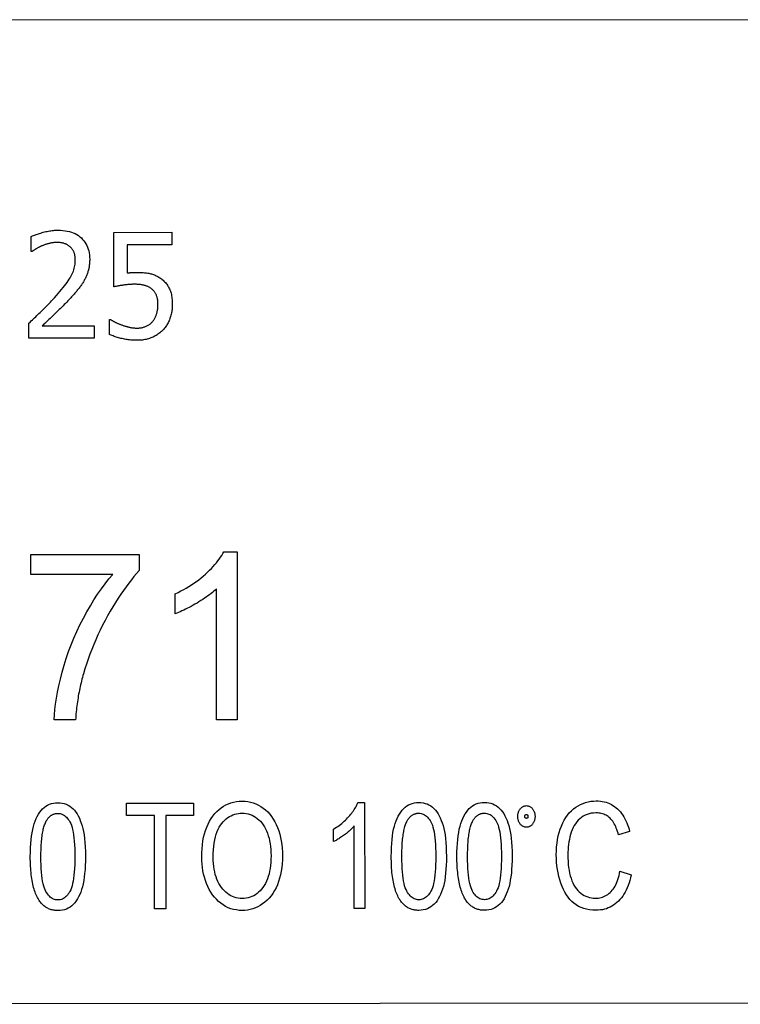
# Model space of a CAD drawing. Units: inches. Extents: x 5168 to 13515, y 3574 to 7469.
# Drawn here: x 10870 to 10884, y 4975 to 4994 of the extents above; entities that cross this region are included whole.
import ezdxf

# ---------------------------------------------------------------- set-up
doc = ezdxf.new("R2010")
doc.units = ezdxf.units.IN
doc.header["$MEASUREMENT"] = 0
doc.layers.add('DETAIL', color=2, linetype='Continuous')

msp = doc.modelspace()

# ---------------------------------------------------------------- linework, layer by layer
at = {"layer": 'DETAIL'}
for p, q in [((10888.263, 4993.983), (10841.034, 4993.955)), ((10870.521, 4989.595), (10870.521, 4989.88)), ((10872.084, 4989.959), (10873.181, 4989.96)), ((10872.084, 4988.928), (10872.084, 4989.959)), ((10873.181, 4989.96), (10873.181, 4989.725)), ((10870.536, 4989.595), (10870.521, 4989.595)), ((10873.181, 4989.725), (10872.342, 4989.724)), ((10872.342, 4989.724), (10872.342, 4989.191)), ((10872.002, 4988.03), (10872.002, 4988.314)), ((10872.002, 4988.314), (10872.021, 4988.314)), ((10870.48, 4987.958), (10870.48, 4988.242)), ((10870.731, 4988.19), (10871.714, 4988.191)), ((10871.714, 4988.191), (10871.714, 4987.959)), ((10871.714, 4987.959), (10870.48, 4987.958)), ((10870.517, 4983.862), (10872.568, 4983.863)), ((10870.517, 4983.488), (10870.517, 4983.862)), ((10872.568, 4983.863), (10872.569, 4983.561)), ((10874.165, 4983.918), (10874.417, 4983.918)), ((10874.417, 4983.918), (10874.419, 4980.736)), ((10872.068, 4983.489), (10870.517, 4983.488)), ((10873.25, 4982.745), (10873.25, 4983.122)), ((10874.03, 4980.735), (10874.028, 4983.214)), ((10871.362, 4980.734), (10870.961, 4980.734)), ((10874.419, 4980.736), (10874.03, 4980.735)), ((10872.328, 4979.162), (10873.596, 4979.163)), ((10872.328, 4978.926), (10872.328, 4979.162)), ((10873.596, 4979.163), (10873.596, 4978.927)), ((10876.705, 4979.173), (10876.831, 4979.173)), ((10876.831, 4979.173), (10876.832, 4977.165)), ((10872.856, 4978.926), (10872.328, 4978.926)), ((10872.857, 4977.163), (10872.856, 4978.926)), ((10873.596, 4978.927), (10873.068, 4978.926)), ((10873.068, 4978.926), (10873.069, 4977.163)), ((10876.243, 4978.433), (10876.243, 4978.671)), ((10876.636, 4977.165), (10876.635, 4978.729)), ((10881.844, 4978.621), (10881.636, 4978.558)), ((10881.66, 4977.871), (10881.872, 4977.804)), ((10873.069, 4977.163), (10872.857, 4977.163)), ((10876.832, 4977.165), (10876.636, 4977.165)), ((10841.045, 4975.355), (10888.274, 4975.383))]:
    msp.add_line(p, q, dxfattribs=at)
at = {"layer": 'DETAIL', "flags": 128}
for points in [[(10870.521, 4989.88), (10870.536, 4989.887), (10870.551, 4989.894), (10870.567, 4989.901), (10870.584, 4989.907), (10870.602, 4989.914), (10870.62, 4989.921), (10870.64, 4989.927), (10870.661, 4989.934), (10870.682, 4989.941), (10870.705, 4989.947), (10870.728, 4989.954), (10870.752, 4989.961), (10870.777, 4989.967), (10870.801, 4989.973), (10870.825, 4989.978), (10870.849, 4989.983), (10870.873, 4989.987), (10870.897, 4989.991), (10870.92, 4989.994), (10870.943, 4989.996), (10870.966, 4989.998), (10870.989, 4989.999), (10871.011, 4990), (10871.033, 4990.001)], [(10871.033, 4990.001), (10871.079, 4990), (10871.123, 4989.997), (10871.166, 4989.991), (10871.207, 4989.984), (10871.246, 4989.975), (10871.283, 4989.964), (10871.319, 4989.95), (10871.353, 4989.935), (10871.385, 4989.917), (10871.416, 4989.898), (10871.445, 4989.876), (10871.472, 4989.853), (10871.497, 4989.827), (10871.52, 4989.8), (10871.541, 4989.772), (10871.56, 4989.742), (10871.576, 4989.711), (10871.591, 4989.678), (10871.603, 4989.644), (10871.613, 4989.608), (10871.62, 4989.571), (10871.626, 4989.533), (10871.629, 4989.493), (10871.63, 4989.451)], [(10870.731, 4989.705), (10870.721, 4989.702), (10870.712, 4989.698), (10870.702, 4989.693), (10870.693, 4989.689), (10870.684, 4989.685), (10870.675, 4989.68), (10870.666, 4989.676), (10870.657, 4989.671), (10870.648, 4989.666), (10870.639, 4989.661), (10870.63, 4989.656), (10870.621, 4989.65), (10870.613, 4989.645), (10870.604, 4989.64), (10870.596, 4989.635), (10870.588, 4989.63), (10870.581, 4989.625), (10870.574, 4989.62), (10870.567, 4989.616), (10870.56, 4989.611), (10870.554, 4989.607), (10870.547, 4989.603), (10870.542, 4989.599), (10870.536, 4989.595)], [(10871.014, 4989.769), (10871.002, 4989.769), (10870.99, 4989.768), (10870.978, 4989.768), (10870.966, 4989.767), (10870.954, 4989.766), (10870.942, 4989.764), (10870.93, 4989.763), (10870.918, 4989.761), (10870.906, 4989.759), (10870.894, 4989.756), (10870.882, 4989.754), (10870.87, 4989.751), (10870.858, 4989.748), (10870.846, 4989.745), (10870.834, 4989.741), (10870.822, 4989.738), (10870.81, 4989.734), (10870.799, 4989.731), (10870.787, 4989.727), (10870.776, 4989.723), (10870.764, 4989.719), (10870.753, 4989.714), (10870.742, 4989.71), (10870.731, 4989.705)], [(10871.259, 4989.688), (10871.251, 4989.695), (10871.243, 4989.701), (10871.234, 4989.707), (10871.226, 4989.713), (10871.217, 4989.718), (10871.208, 4989.723), (10871.199, 4989.728), (10871.19, 4989.733), (10871.18, 4989.737), (10871.17, 4989.741), (10871.16, 4989.745), (10871.15, 4989.749), (10871.14, 4989.752), (10871.129, 4989.755), (10871.119, 4989.757), (10871.108, 4989.76), (10871.097, 4989.762), (10871.085, 4989.764), (10871.074, 4989.765), (10871.062, 4989.767), (10871.051, 4989.768), (10871.039, 4989.768), (10871.026, 4989.769), (10871.014, 4989.769)], [(10871.358, 4989.437), (10871.358, 4989.451), (10871.357, 4989.464), (10871.356, 4989.478), (10871.355, 4989.491), (10871.353, 4989.503), (10871.351, 4989.516), (10871.349, 4989.528), (10871.346, 4989.54), (10871.343, 4989.551), (10871.34, 4989.563), (10871.336, 4989.574), (10871.332, 4989.584), (10871.327, 4989.595), (10871.323, 4989.605), (10871.318, 4989.614), (10871.312, 4989.624), (10871.307, 4989.633), (10871.301, 4989.642), (10871.294, 4989.65), (10871.288, 4989.658), (10871.281, 4989.666), (10871.274, 4989.674), (10871.267, 4989.681), (10871.259, 4989.688)], [(10870.963, 4988.723), (10871, 4988.765), (10871.035, 4988.804), (10871.068, 4988.843), (10871.099, 4988.88), (10871.128, 4988.915), (10871.155, 4988.95), (10871.18, 4988.982), (10871.203, 4989.014), (10871.224, 4989.044), (10871.243, 4989.072), (10871.26, 4989.1), (10871.275, 4989.126), (10871.288, 4989.151), (10871.3, 4989.176), (10871.311, 4989.202), (10871.321, 4989.227), (10871.33, 4989.253), (10871.337, 4989.279), (10871.343, 4989.305), (10871.349, 4989.331), (10871.353, 4989.357), (10871.356, 4989.384), (10871.357, 4989.41), (10871.358, 4989.437)], [(10871.63, 4989.451), (10871.63, 4989.432), (10871.629, 4989.413), (10871.628, 4989.394), (10871.627, 4989.375), (10871.625, 4989.356), (10871.623, 4989.338), (10871.621, 4989.32), (10871.618, 4989.302), (10871.615, 4989.285), (10871.611, 4989.268), (10871.607, 4989.251), (10871.603, 4989.234), (10871.598, 4989.218), (10871.593, 4989.202), (10871.588, 4989.186), (10871.582, 4989.17), (10871.576, 4989.154), (10871.57, 4989.139), (10871.564, 4989.124), (10871.557, 4989.109), (10871.55, 4989.094), (10871.542, 4989.08), (10871.535, 4989.065), (10871.527, 4989.051)], [(10871.527, 4989.051), (10871.518, 4989.037), (10871.51, 4989.022), (10871.501, 4989.007), (10871.492, 4988.993), (10871.482, 4988.978), (10871.473, 4988.964), (10871.463, 4988.95), (10871.452, 4988.935), (10871.442, 4988.921), (10871.431, 4988.906), (10871.419, 4988.892), (10871.408, 4988.878), (10871.396, 4988.863), (10871.384, 4988.849), (10871.372, 4988.835), (10871.36, 4988.821), (10871.348, 4988.807), (10871.335, 4988.792), (10871.323, 4988.778), (10871.31, 4988.764), (10871.298, 4988.751), (10871.285, 4988.737), (10871.272, 4988.723), (10871.259, 4988.709)], [(10872.342, 4989.191), (10872.35, 4989.192), (10872.358, 4989.193), (10872.366, 4989.194), (10872.374, 4989.195), (10872.382, 4989.196), (10872.39, 4989.196), (10872.398, 4989.197), (10872.406, 4989.198), (10872.414, 4989.198), (10872.422, 4989.199), (10872.43, 4989.2), (10872.437, 4989.2), (10872.445, 4989.2), (10872.453, 4989.201), (10872.46, 4989.201), (10872.468, 4989.201), (10872.475, 4989.202), (10872.482, 4989.202), (10872.49, 4989.202), (10872.497, 4989.202), (10872.503, 4989.202), (10872.51, 4989.202), (10872.517, 4989.202), (10872.523, 4989.202)], [(10872.523, 4989.202), (10872.549, 4989.202), (10872.573, 4989.202), (10872.597, 4989.201), (10872.621, 4989.2), (10872.643, 4989.198), (10872.665, 4989.196), (10872.687, 4989.194), (10872.707, 4989.191), (10872.727, 4989.188), (10872.747, 4989.185), (10872.765, 4989.181), (10872.783, 4989.177), (10872.801, 4989.173), (10872.819, 4989.168), (10872.836, 4989.162), (10872.853, 4989.155), (10872.87, 4989.148), (10872.887, 4989.14), (10872.904, 4989.131), (10872.921, 4989.122), (10872.938, 4989.112), (10872.954, 4989.101), (10872.971, 4989.09), (10872.987, 4989.078)], [(10872.987, 4989.078), (10873.003, 4989.065), (10873.019, 4989.052), (10873.034, 4989.038), (10873.048, 4989.024), (10873.062, 4989.009), (10873.075, 4988.994), (10873.087, 4988.978), (10873.099, 4988.961), (10873.11, 4988.944), (10873.12, 4988.927), (10873.13, 4988.909), (10873.139, 4988.89), (10873.148, 4988.871), (10873.156, 4988.85), (10873.163, 4988.829), (10873.169, 4988.807), (10873.175, 4988.784), (10873.18, 4988.76), (10873.184, 4988.735), (10873.187, 4988.709), (10873.19, 4988.682), (10873.192, 4988.654), (10873.193, 4988.625), (10873.193, 4988.595)], [(10872.48, 4988.977), (10872.461, 4988.977), (10872.443, 4988.977), (10872.425, 4988.976), (10872.406, 4988.975), (10872.388, 4988.974), (10872.37, 4988.973), (10872.351, 4988.971), (10872.333, 4988.969), (10872.315, 4988.967), (10872.297, 4988.965), (10872.278, 4988.963), (10872.26, 4988.96), (10872.242, 4988.957), (10872.225, 4988.954), (10872.208, 4988.952), (10872.192, 4988.949), (10872.176, 4988.946), (10872.161, 4988.944), (10872.147, 4988.941), (10872.133, 4988.938), (10872.12, 4988.936), (10872.108, 4988.933), (10872.096, 4988.931), (10872.084, 4988.928)], [(10872.807, 4988.885), (10872.798, 4988.893), (10872.787, 4988.901), (10872.777, 4988.908), (10872.766, 4988.915), (10872.755, 4988.922), (10872.744, 4988.928), (10872.732, 4988.934), (10872.719, 4988.939), (10872.707, 4988.944), (10872.693, 4988.948), (10872.68, 4988.952), (10872.666, 4988.956), (10872.652, 4988.96), (10872.638, 4988.963), (10872.623, 4988.965), (10872.608, 4988.968), (10872.593, 4988.97), (10872.577, 4988.972), (10872.562, 4988.974), (10872.546, 4988.975), (10872.53, 4988.976), (10872.513, 4988.977), (10872.497, 4988.977), (10872.48, 4988.977)], [(10872.921, 4988.597), (10872.921, 4988.614), (10872.92, 4988.631), (10872.919, 4988.648), (10872.918, 4988.664), (10872.916, 4988.679), (10872.913, 4988.694), (10872.911, 4988.708), (10872.908, 4988.722), (10872.904, 4988.735), (10872.9, 4988.748), (10872.896, 4988.76), (10872.892, 4988.772), (10872.886, 4988.783), (10872.881, 4988.794), (10872.875, 4988.804), (10872.869, 4988.814), (10872.863, 4988.824), (10872.856, 4988.834), (10872.849, 4988.843), (10872.841, 4988.852), (10872.833, 4988.861), (10872.825, 4988.869), (10872.816, 4988.877), (10872.807, 4988.885)], [(10870.48, 4988.242), (10870.502, 4988.262), (10870.524, 4988.283), (10870.546, 4988.304), (10870.567, 4988.324), (10870.588, 4988.344), (10870.609, 4988.364), (10870.63, 4988.384), (10870.651, 4988.404), (10870.671, 4988.424), (10870.691, 4988.444), (10870.711, 4988.463), (10870.731, 4988.483), (10870.751, 4988.502), (10870.771, 4988.521), (10870.79, 4988.541), (10870.81, 4988.561), (10870.829, 4988.581), (10870.848, 4988.601), (10870.868, 4988.621), (10870.887, 4988.641), (10870.906, 4988.662), (10870.925, 4988.682), (10870.944, 4988.703), (10870.963, 4988.723)], [(10871.259, 4988.709), (10871.238, 4988.686), (10871.217, 4988.663), (10871.195, 4988.639), (10871.172, 4988.616), (10871.149, 4988.592), (10871.126, 4988.569), (10871.102, 4988.545), (10871.078, 4988.521), (10871.054, 4988.497), (10871.029, 4988.472), (10871.004, 4988.448), (10870.978, 4988.424), (10870.953, 4988.399), (10870.929, 4988.376), (10870.905, 4988.354), (10870.882, 4988.332), (10870.86, 4988.311), (10870.839, 4988.291), (10870.819, 4988.272), (10870.8, 4988.254), (10870.781, 4988.237), (10870.764, 4988.22), (10870.747, 4988.205), (10870.731, 4988.19)], [(10872.819, 4988.271), (10872.827, 4988.281), (10872.835, 4988.291), (10872.842, 4988.302), (10872.85, 4988.313), (10872.857, 4988.324), (10872.863, 4988.336), (10872.869, 4988.347), (10872.875, 4988.359), (10872.881, 4988.372), (10872.886, 4988.384), (10872.89, 4988.397), (10872.895, 4988.41), (10872.899, 4988.424), (10872.903, 4988.437), (10872.906, 4988.452), (10872.909, 4988.466), (10872.912, 4988.481), (10872.914, 4988.496), (10872.916, 4988.512), (10872.918, 4988.528), (10872.919, 4988.545), (10872.92, 4988.562), (10872.921, 4988.579), (10872.921, 4988.597)], [(10873.193, 4988.595), (10873.193, 4988.571), (10873.192, 4988.548), (10873.19, 4988.524), (10873.188, 4988.501), (10873.185, 4988.479), (10873.182, 4988.456), (10873.177, 4988.434), (10873.173, 4988.412), (10873.167, 4988.391), (10873.161, 4988.369), (10873.154, 4988.348), (10873.147, 4988.328), (10873.139, 4988.307), (10873.131, 4988.287), (10873.122, 4988.268), (10873.112, 4988.249), (10873.102, 4988.231), (10873.091, 4988.213), (10873.08, 4988.195), (10873.069, 4988.178), (10873.056, 4988.161), (10873.044, 4988.145), (10873.03, 4988.129), (10873.017, 4988.114)], [(10872.021, 4988.314), (10872.027, 4988.31), (10872.032, 4988.306), (10872.039, 4988.302), (10872.045, 4988.298), (10872.052, 4988.294), (10872.059, 4988.29), (10872.066, 4988.285), (10872.074, 4988.281), (10872.083, 4988.276), (10872.091, 4988.272), (10872.1, 4988.267), (10872.11, 4988.262), (10872.119, 4988.257), (10872.129, 4988.253), (10872.139, 4988.248), (10872.15, 4988.243), (10872.16, 4988.238), (10872.17, 4988.234), (10872.181, 4988.229), (10872.192, 4988.225), (10872.203, 4988.22), (10872.214, 4988.216), (10872.226, 4988.211), (10872.237, 4988.207)], [(10872.237, 4988.207), (10872.25, 4988.203), (10872.263, 4988.198), (10872.276, 4988.194), (10872.288, 4988.19), (10872.301, 4988.186), (10872.313, 4988.183), (10872.325, 4988.179), (10872.337, 4988.176), (10872.348, 4988.173), (10872.36, 4988.17), (10872.371, 4988.167), (10872.382, 4988.164), (10872.393, 4988.162), (10872.405, 4988.16), (10872.416, 4988.158), (10872.428, 4988.156), (10872.44, 4988.154), (10872.452, 4988.153), (10872.465, 4988.152), (10872.477, 4988.151), (10872.49, 4988.15), (10872.503, 4988.149), (10872.517, 4988.149), (10872.53, 4988.149)], [(10873.017, 4988.114), (10873.002, 4988.099), (10872.987, 4988.084), (10872.972, 4988.071), (10872.956, 4988.057), (10872.939, 4988.045), (10872.922, 4988.032), (10872.904, 4988.021), (10872.886, 4988.009), (10872.867, 4987.999), (10872.848, 4987.989), (10872.828, 4987.979), (10872.807, 4987.97), (10872.786, 4987.962), (10872.764, 4987.954), (10872.742, 4987.947), (10872.72, 4987.941), (10872.697, 4987.935), (10872.674, 4987.93), (10872.65, 4987.926), (10872.626, 4987.923), (10872.602, 4987.921), (10872.577, 4987.919), (10872.551, 4987.918), (10872.526, 4987.917)], [(10872.53, 4988.149), (10872.544, 4988.149), (10872.557, 4988.15), (10872.571, 4988.151), (10872.584, 4988.152), (10872.597, 4988.154), (10872.61, 4988.156), (10872.623, 4988.159), (10872.636, 4988.162), (10872.649, 4988.165), (10872.662, 4988.169), (10872.675, 4988.174), (10872.688, 4988.178), (10872.7, 4988.183), (10872.712, 4988.189), (10872.724, 4988.195), (10872.736, 4988.201), (10872.747, 4988.208), (10872.759, 4988.216), (10872.769, 4988.224), (10872.78, 4988.232), (10872.79, 4988.241), (10872.8, 4988.251), (10872.81, 4988.26), (10872.819, 4988.271)], [(10872.526, 4987.917), (10872.502, 4987.917), (10872.478, 4987.918), (10872.455, 4987.919), (10872.431, 4987.921), (10872.407, 4987.923), (10872.384, 4987.925), (10872.36, 4987.928), (10872.337, 4987.931), (10872.314, 4987.935), (10872.29, 4987.939), (10872.267, 4987.944), (10872.244, 4987.949), (10872.221, 4987.954), (10872.198, 4987.96), (10872.176, 4987.966), (10872.155, 4987.972), (10872.134, 4987.978), (10872.114, 4987.985), (10872.094, 4987.992), (10872.074, 4987.999), (10872.056, 4988.006), (10872.037, 4988.014), (10872.019, 4988.022), (10872.002, 4988.03)], [(10873.25, 4983.122), (10873.304, 4983.148), (10873.357, 4983.175), (10873.408, 4983.202), (10873.458, 4983.231), (10873.508, 4983.261), (10873.556, 4983.291), (10873.603, 4983.323), (10873.648, 4983.355), (10873.693, 4983.388), (10873.737, 4983.422), (10873.779, 4983.457), (10873.82, 4983.493), (10873.86, 4983.53), (10873.897, 4983.566), (10873.933, 4983.602), (10873.967, 4983.638), (10873.999, 4983.673), (10874.028, 4983.709), (10874.056, 4983.744), (10874.082, 4983.779), (10874.106, 4983.814), (10874.128, 4983.849), (10874.148, 4983.883), (10874.165, 4983.918)], [(10870.961, 4980.734), (10870.965, 4980.83), (10870.973, 4980.931), (10870.985, 4981.036), (10871.001, 4981.147), (10871.022, 4981.262), (10871.046, 4981.382), (10871.075, 4981.507), (10871.108, 4981.637), (10871.145, 4981.769), (10871.185, 4981.9), (10871.23, 4982.029), (10871.278, 4982.157), (10871.33, 4982.284), (10871.386, 4982.41), (10871.446, 4982.535), (10871.51, 4982.658), (10871.576, 4982.779), (10871.643, 4982.895), (10871.711, 4983.006), (10871.78, 4983.112), (10871.851, 4983.213), (10871.922, 4983.31), (10871.995, 4983.402), (10872.068, 4983.489)], [(10872.569, 4983.561), (10872.518, 4983.506), (10872.468, 4983.448), (10872.418, 4983.386), (10872.368, 4983.322), (10872.318, 4983.255), (10872.268, 4983.185), (10872.218, 4983.112), (10872.168, 4983.036), (10872.119, 4982.957), (10872.069, 4982.876), (10872.019, 4982.791), (10871.97, 4982.703), (10871.921, 4982.614), (10871.875, 4982.525), (10871.83, 4982.434), (10871.787, 4982.344), (10871.746, 4982.253), (10871.707, 4982.162), (10871.67, 4982.07), (10871.634, 4981.978), (10871.601, 4981.886), (10871.569, 4981.793), (10871.539, 4981.7), (10871.511, 4981.606)], [(10874.028, 4983.214), (10874.004, 4983.192), (10873.979, 4983.17), (10873.953, 4983.148), (10873.925, 4983.126), (10873.896, 4983.103), (10873.866, 4983.081), (10873.835, 4983.059), (10873.802, 4983.037), (10873.768, 4983.014), (10873.733, 4982.992), (10873.697, 4982.97), (10873.66, 4982.947), (10873.622, 4982.925), (10873.585, 4982.904), (10873.549, 4982.884), (10873.513, 4982.865), (10873.478, 4982.847), (10873.443, 4982.83), (10873.41, 4982.813), (10873.376, 4982.798), (10873.344, 4982.783), (10873.312, 4982.77), (10873.281, 4982.757), (10873.25, 4982.745)], [(10871.511, 4981.606), (10871.502, 4981.573), (10871.492, 4981.539), (10871.483, 4981.505), (10871.474, 4981.471), (10871.466, 4981.437), (10871.458, 4981.402), (10871.45, 4981.367), (10871.442, 4981.332), (10871.435, 4981.297), (10871.428, 4981.261), (10871.421, 4981.225), (10871.415, 4981.189), (10871.409, 4981.152), (10871.403, 4981.116), (10871.398, 4981.079), (10871.393, 4981.041), (10871.388, 4981.004), (10871.383, 4980.966), (10871.379, 4980.928), (10871.375, 4980.89), (10871.371, 4980.851), (10871.368, 4980.812), (10871.365, 4980.773), (10871.362, 4980.734)], [(10870.507, 4978.147), (10870.508, 4978.234), (10870.511, 4978.316), (10870.515, 4978.394), (10870.521, 4978.468), (10870.53, 4978.537), (10870.54, 4978.602), (10870.552, 4978.663), (10870.565, 4978.719), (10870.581, 4978.772), (10870.598, 4978.821), (10870.617, 4978.868), (10870.638, 4978.911), (10870.661, 4978.951), (10870.685, 4978.988), (10870.711, 4979.022), (10870.739, 4979.052), (10870.769, 4979.08), (10870.8, 4979.103), (10870.833, 4979.123), (10870.869, 4979.14), (10870.906, 4979.153), (10870.945, 4979.162), (10870.985, 4979.167), (10871.028, 4979.169)], [(10871.028, 4979.169), (10871.07, 4979.167), (10871.11, 4979.162), (10871.148, 4979.153), (10871.185, 4979.14), (10871.22, 4979.124), (10871.253, 4979.104), (10871.285, 4979.081), (10871.315, 4979.055), (10871.342, 4979.025), (10871.368, 4978.993), (10871.392, 4978.957), (10871.414, 4978.918), (10871.435, 4978.876), (10871.453, 4978.831), (10871.471, 4978.783), (10871.487, 4978.732), (10871.501, 4978.678), (10871.514, 4978.621), (10871.525, 4978.559), (10871.534, 4978.49), (10871.541, 4978.415), (10871.546, 4978.333), (10871.549, 4978.244), (10871.55, 4978.148)], [(10873.749, 4978.137), (10873.751, 4978.219), (10873.755, 4978.297), (10873.763, 4978.373), (10873.773, 4978.445), (10873.786, 4978.515), (10873.802, 4978.581), (10873.822, 4978.645), (10873.844, 4978.705), (10873.869, 4978.763), (10873.897, 4978.817), (10873.928, 4978.869), (10873.962, 4978.917), (10873.999, 4978.962), (10874.037, 4979.003), (10874.077, 4979.04), (10874.118, 4979.073), (10874.162, 4979.103), (10874.207, 4979.128), (10874.254, 4979.15), (10874.302, 4979.167), (10874.353, 4979.181), (10874.405, 4979.191), (10874.458, 4979.197), (10874.514, 4979.199)], [(10874.514, 4979.199), (10874.569, 4979.197), (10874.622, 4979.19), (10874.674, 4979.18), (10874.724, 4979.166), (10874.774, 4979.147), (10874.822, 4979.124), (10874.868, 4979.097), (10874.913, 4979.066), (10874.957, 4979.032), (10874.997, 4978.994), (10875.035, 4978.952), (10875.071, 4978.908), (10875.103, 4978.86), (10875.133, 4978.809), (10875.16, 4978.755), (10875.185, 4978.698), (10875.207, 4978.637), (10875.226, 4978.575), (10875.242, 4978.511), (10875.255, 4978.445), (10875.265, 4978.377), (10875.272, 4978.307), (10875.277, 4978.235), (10875.278, 4978.161)], [(10876.243, 4978.671), (10876.27, 4978.687), (10876.297, 4978.704), (10876.323, 4978.721), (10876.348, 4978.739), (10876.373, 4978.758), (10876.397, 4978.777), (10876.421, 4978.797), (10876.444, 4978.818), (10876.466, 4978.839), (10876.488, 4978.86), (10876.509, 4978.882), (10876.53, 4978.905), (10876.55, 4978.928), (10876.569, 4978.951), (10876.587, 4978.973), (10876.604, 4978.996), (10876.62, 4979.018), (10876.635, 4979.041), (10876.649, 4979.063), (10876.662, 4979.085), (10876.674, 4979.107), (10876.685, 4979.129), (10876.695, 4979.151), (10876.705, 4979.173)], [(10877.335, 4978.152), (10877.336, 4978.238), (10877.338, 4978.321), (10877.343, 4978.398), (10877.349, 4978.472), (10877.357, 4978.541), (10877.367, 4978.606), (10877.379, 4978.667), (10877.393, 4978.723), (10877.409, 4978.776), (10877.426, 4978.825), (10877.445, 4978.872), (10877.466, 4978.915), (10877.488, 4978.955), (10877.513, 4978.992), (10877.539, 4979.026), (10877.567, 4979.056), (10877.596, 4979.084), (10877.628, 4979.108), (10877.661, 4979.128), (10877.696, 4979.144), (10877.733, 4979.157), (10877.772, 4979.166), (10877.813, 4979.171), (10877.855, 4979.173)], [(10877.855, 4979.173), (10877.897, 4979.171), (10877.937, 4979.166), (10877.976, 4979.157), (10878.013, 4979.145), (10878.048, 4979.128), (10878.081, 4979.109), (10878.113, 4979.085), (10878.142, 4979.059), (10878.17, 4979.03), (10878.196, 4978.997), (10878.22, 4978.961), (10878.242, 4978.922), (10878.262, 4978.88), (10878.281, 4978.835), (10878.299, 4978.787), (10878.314, 4978.736), (10878.329, 4978.682), (10878.341, 4978.625), (10878.352, 4978.563), (10878.361, 4978.494), (10878.368, 4978.419), (10878.373, 4978.337), (10878.376, 4978.248), (10878.377, 4978.152)], [(10878.577, 4978.152), (10878.578, 4978.239), (10878.581, 4978.321), (10878.585, 4978.399), (10878.592, 4978.473), (10878.6, 4978.542), (10878.61, 4978.607), (10878.622, 4978.668), (10878.635, 4978.724), (10878.651, 4978.777), (10878.668, 4978.826), (10878.687, 4978.872), (10878.708, 4978.916), (10878.731, 4978.956), (10878.755, 4978.993), (10878.781, 4979.026), (10878.809, 4979.057), (10878.839, 4979.085), (10878.87, 4979.108), (10878.904, 4979.128), (10878.939, 4979.145), (10878.976, 4979.158), (10879.015, 4979.167), (10879.055, 4979.172), (10879.098, 4979.174)], [(10879.098, 4979.174), (10879.14, 4979.172), (10879.18, 4979.167), (10879.218, 4979.158), (10879.255, 4979.145), (10879.29, 4979.129), (10879.323, 4979.109), (10879.355, 4979.086), (10879.385, 4979.06), (10879.413, 4979.03), (10879.438, 4978.998), (10879.462, 4978.962), (10879.484, 4978.923), (10879.505, 4978.881), (10879.524, 4978.835), (10879.541, 4978.787), (10879.557, 4978.736), (10879.571, 4978.682), (10879.584, 4978.625), (10879.595, 4978.564), (10879.604, 4978.495), (10879.611, 4978.42), (10879.616, 4978.338), (10879.619, 4978.249), (10879.62, 4978.153)], [(10880.457, 4978.182), (10880.459, 4978.259), (10880.463, 4978.334), (10880.471, 4978.406), (10880.481, 4978.475), (10880.494, 4978.542), (10880.511, 4978.607), (10880.53, 4978.669), (10880.552, 4978.728), (10880.577, 4978.785), (10880.605, 4978.838), (10880.635, 4978.887), (10880.668, 4978.933), (10880.703, 4978.976), (10880.741, 4979.015), (10880.781, 4979.05), (10880.824, 4979.082), (10880.869, 4979.11), (10880.915, 4979.135), (10880.962, 4979.155), (10881.009, 4979.172), (10881.058, 4979.186), (10881.108, 4979.195), (10881.159, 4979.201), (10881.211, 4979.203)], [(10881.211, 4979.203), (10881.251, 4979.202), (10881.29, 4979.198), (10881.327, 4979.193), (10881.363, 4979.186), (10881.399, 4979.176), (10881.433, 4979.165), (10881.466, 4979.151), (10881.498, 4979.135), (10881.529, 4979.117), (10881.559, 4979.097), (10881.588, 4979.074), (10881.616, 4979.05), (10881.643, 4979.023), (10881.668, 4978.995), (10881.692, 4978.966), (10881.714, 4978.934), (10881.736, 4978.901), (10881.755, 4978.866), (10881.774, 4978.829), (10881.791, 4978.791), (10881.806, 4978.751), (10881.82, 4978.709), (10881.833, 4978.666), (10881.844, 4978.621)], [(10873.967, 4978.134), (10873.968, 4978.208), (10873.972, 4978.278), (10873.977, 4978.344), (10873.985, 4978.406), (10873.995, 4978.465), (10874.008, 4978.521), (10874.022, 4978.573), (10874.039, 4978.621), (10874.058, 4978.666), (10874.08, 4978.707), (10874.103, 4978.745), (10874.129, 4978.778), (10874.157, 4978.809), (10874.185, 4978.837), (10874.214, 4978.863), (10874.244, 4978.886), (10874.275, 4978.906), (10874.307, 4978.923), (10874.34, 4978.938), (10874.373, 4978.95), (10874.407, 4978.959), (10874.443, 4978.966), (10874.479, 4978.97), (10874.516, 4978.972)], [(10874.516, 4978.972), (10874.555, 4978.97), (10874.593, 4978.965), (10874.63, 4978.958), (10874.666, 4978.947), (10874.701, 4978.933), (10874.735, 4978.916), (10874.769, 4978.895), (10874.801, 4978.872), (10874.831, 4978.846), (10874.86, 4978.817), (10874.887, 4978.785), (10874.912, 4978.752), (10874.936, 4978.715), (10874.957, 4978.676), (10874.976, 4978.634), (10874.994, 4978.59), (10875.009, 4978.543), (10875.023, 4978.495), (10875.034, 4978.445), (10875.044, 4978.392), (10875.051, 4978.338), (10875.056, 4978.282), (10875.059, 4978.224), (10875.06, 4978.164)], [(10879.728, 4978.908), (10879.728, 4978.922), (10879.729, 4978.936), (10879.731, 4978.949), (10879.733, 4978.962), (10879.736, 4978.974), (10879.74, 4978.987), (10879.744, 4978.999), (10879.749, 4979.01), (10879.755, 4979.021), (10879.761, 4979.032), (10879.768, 4979.043), (10879.776, 4979.053), (10879.784, 4979.062), (10879.793, 4979.071), (10879.801, 4979.079), (10879.81, 4979.086), (10879.82, 4979.092), (10879.829, 4979.098), (10879.839, 4979.102), (10879.849, 4979.106), (10879.859, 4979.109), (10879.87, 4979.111), (10879.881, 4979.112), (10879.892, 4979.113)], [(10879.892, 4979.113), (10879.903, 4979.112), (10879.914, 4979.111), (10879.924, 4979.109), (10879.935, 4979.106), (10879.945, 4979.102), (10879.954, 4979.098), (10879.964, 4979.092), (10879.973, 4979.086), (10879.982, 4979.079), (10879.991, 4979.071), (10879.999, 4979.063), (10880.007, 4979.053), (10880.014, 4979.043), (10880.021, 4979.032), (10880.028, 4979.022), (10880.033, 4979.01), (10880.038, 4978.999), (10880.042, 4978.987), (10880.046, 4978.975), (10880.049, 4978.962), (10880.051, 4978.949), (10880.053, 4978.936), (10880.054, 4978.922), (10880.054, 4978.908)], [(10881.207, 4978.976), (10881.162, 4978.974), (10881.119, 4978.969), (10881.077, 4978.96), (10881.038, 4978.948), (10881, 4978.932), (10880.965, 4978.913), (10880.931, 4978.891), (10880.899, 4978.865), (10880.869, 4978.836), (10880.842, 4978.805), (10880.817, 4978.771), (10880.794, 4978.735), (10880.773, 4978.697), (10880.755, 4978.657), (10880.739, 4978.614), (10880.726, 4978.568), (10880.714, 4978.522), (10880.704, 4978.474), (10880.695, 4978.427), (10880.688, 4978.379), (10880.682, 4978.331), (10880.679, 4978.282), (10880.676, 4978.233), (10880.675, 4978.184)], [(10881.636, 4978.558), (10881.626, 4978.594), (10881.615, 4978.627), (10881.604, 4978.66), (10881.592, 4978.69), (10881.58, 4978.719), (10881.567, 4978.747), (10881.553, 4978.772), (10881.539, 4978.796), (10881.523, 4978.819), (10881.508, 4978.839), (10881.491, 4978.858), (10881.474, 4978.876), (10881.456, 4978.892), (10881.437, 4978.906), (10881.418, 4978.92), (10881.397, 4978.931), (10881.376, 4978.942), (10881.354, 4978.951), (10881.332, 4978.958), (10881.308, 4978.965), (10881.284, 4978.969), (10881.259, 4978.973), (10881.234, 4978.975), (10881.207, 4978.976)], [(10870.708, 4978.148), (10870.708, 4978.188), (10870.709, 4978.228), (10870.71, 4978.266), (10870.711, 4978.303), (10870.712, 4978.339), (10870.714, 4978.374), (10870.717, 4978.409), (10870.719, 4978.441), (10870.722, 4978.473), (10870.725, 4978.504), (10870.729, 4978.534), (10870.733, 4978.563), (10870.737, 4978.59), (10870.742, 4978.617), (10870.747, 4978.642), (10870.753, 4978.667), (10870.758, 4978.69), (10870.764, 4978.712), (10870.771, 4978.733), (10870.778, 4978.753), (10870.785, 4978.772), (10870.792, 4978.79), (10870.8, 4978.807), (10870.808, 4978.823)], [(10870.808, 4978.823), (10870.815, 4978.835), (10870.823, 4978.846), (10870.83, 4978.857), (10870.837, 4978.867), (10870.845, 4978.876), (10870.853, 4978.886), (10870.861, 4978.894), (10870.869, 4978.903), (10870.878, 4978.91), (10870.886, 4978.918), (10870.895, 4978.924), (10870.904, 4978.931), (10870.913, 4978.936), (10870.923, 4978.941), (10870.932, 4978.946), (10870.942, 4978.95), (10870.952, 4978.954), (10870.962, 4978.957), (10870.972, 4978.96), (10870.983, 4978.962), (10870.993, 4978.964), (10871.004, 4978.965), (10871.015, 4978.966), (10871.026, 4978.966)], [(10871.026, 4978.966), (10871.049, 4978.965), (10871.071, 4978.962), (10871.092, 4978.956), (10871.113, 4978.948), (10871.133, 4978.938), (10871.152, 4978.926), (10871.171, 4978.911), (10871.189, 4978.894), (10871.207, 4978.875), (10871.224, 4978.854), (10871.24, 4978.83), (10871.256, 4978.804), (10871.271, 4978.775), (10871.284, 4978.741), (10871.296, 4978.702), (10871.307, 4978.659), (10871.317, 4978.611), (10871.325, 4978.559), (10871.332, 4978.502), (10871.338, 4978.44), (10871.343, 4978.374), (10871.346, 4978.303), (10871.348, 4978.228), (10871.348, 4978.148)], [(10877.536, 4978.152), (10877.536, 4978.192), (10877.537, 4978.232), (10877.537, 4978.27), (10877.539, 4978.307), (10877.54, 4978.343), (10877.542, 4978.379), (10877.544, 4978.413), (10877.547, 4978.446), (10877.55, 4978.477), (10877.553, 4978.508), (10877.557, 4978.538), (10877.561, 4978.567), (10877.565, 4978.594), (10877.57, 4978.621), (10877.575, 4978.646), (10877.58, 4978.671), (10877.586, 4978.694), (10877.592, 4978.716), (10877.599, 4978.737), (10877.605, 4978.757), (10877.613, 4978.776), (10877.62, 4978.794), (10877.628, 4978.811), (10877.636, 4978.827)], [(10877.636, 4978.827), (10877.643, 4978.839), (10877.65, 4978.85), (10877.658, 4978.861), (10877.665, 4978.871), (10877.673, 4978.881), (10877.681, 4978.89), (10877.689, 4978.898), (10877.697, 4978.907), (10877.705, 4978.914), (10877.714, 4978.922), (10877.723, 4978.928), (10877.732, 4978.935), (10877.741, 4978.94), (10877.75, 4978.946), (10877.76, 4978.95), (10877.77, 4978.955), (10877.779, 4978.958), (10877.79, 4978.961), (10877.8, 4978.964), (10877.81, 4978.966), (10877.821, 4978.968), (10877.832, 4978.969), (10877.843, 4978.97), (10877.854, 4978.97)], [(10877.854, 4978.97), (10877.877, 4978.969), (10877.899, 4978.966), (10877.92, 4978.96), (10877.941, 4978.953), (10877.961, 4978.942), (10877.98, 4978.93), (10877.999, 4978.915), (10878.017, 4978.898), (10878.035, 4978.879), (10878.052, 4978.858), (10878.068, 4978.834), (10878.084, 4978.808), (10878.098, 4978.779), (10878.112, 4978.745), (10878.124, 4978.706), (10878.135, 4978.663), (10878.145, 4978.615), (10878.153, 4978.563), (10878.16, 4978.506), (10878.166, 4978.445), (10878.17, 4978.378), (10878.174, 4978.308), (10878.176, 4978.232), (10878.176, 4978.152)], [(10878.778, 4978.152), (10878.778, 4978.193), (10878.779, 4978.232), (10878.78, 4978.271), (10878.781, 4978.308), (10878.783, 4978.344), (10878.784, 4978.379), (10878.787, 4978.413), (10878.789, 4978.446), (10878.792, 4978.478), (10878.796, 4978.509), (10878.799, 4978.539), (10878.803, 4978.567), (10878.808, 4978.595), (10878.812, 4978.622), (10878.817, 4978.647), (10878.823, 4978.671), (10878.828, 4978.695), (10878.835, 4978.717), (10878.841, 4978.738), (10878.848, 4978.758), (10878.855, 4978.777), (10878.862, 4978.795), (10878.87, 4978.812), (10878.879, 4978.828)], [(10878.879, 4978.828), (10878.885, 4978.84), (10878.893, 4978.851), (10878.9, 4978.861), (10878.907, 4978.872), (10878.915, 4978.881), (10878.923, 4978.891), (10878.931, 4978.899), (10878.939, 4978.907), (10878.948, 4978.915), (10878.956, 4978.922), (10878.965, 4978.929), (10878.974, 4978.935), (10878.983, 4978.941), (10878.993, 4978.946), (10879.002, 4978.951), (10879.012, 4978.955), (10879.022, 4978.959), (10879.032, 4978.962), (10879.042, 4978.965), (10879.053, 4978.967), (10879.063, 4978.969), (10879.074, 4978.97), (10879.085, 4978.971), (10879.096, 4978.971)], [(10879.096, 4978.971), (10879.119, 4978.97), (10879.141, 4978.967), (10879.162, 4978.961), (10879.183, 4978.953), (10879.203, 4978.943), (10879.222, 4978.931), (10879.241, 4978.916), (10879.259, 4978.899), (10879.277, 4978.88), (10879.294, 4978.859), (10879.31, 4978.835), (10879.326, 4978.809), (10879.341, 4978.78), (10879.354, 4978.746), (10879.366, 4978.707), (10879.377, 4978.664), (10879.387, 4978.616), (10879.395, 4978.564), (10879.402, 4978.507), (10879.408, 4978.445), (10879.413, 4978.379), (10879.416, 4978.308), (10879.418, 4978.233), (10879.419, 4978.153)], [(10879.892, 4978.705), (10879.881, 4978.706), (10879.87, 4978.707), (10879.86, 4978.709), (10879.849, 4978.712), (10879.839, 4978.716), (10879.829, 4978.72), (10879.82, 4978.726), (10879.811, 4978.732), (10879.802, 4978.739), (10879.793, 4978.747), (10879.785, 4978.756), (10879.776, 4978.765), (10879.769, 4978.775), (10879.762, 4978.786), (10879.755, 4978.797), (10879.749, 4978.808), (10879.744, 4978.819), (10879.74, 4978.831), (10879.736, 4978.843), (10879.733, 4978.855), (10879.731, 4978.868), (10879.729, 4978.881), (10879.728, 4978.894), (10879.728, 4978.908)], [(10879.861, 4978.908), (10879.861, 4978.911), (10879.861, 4978.914), (10879.862, 4978.917), (10879.862, 4978.919), (10879.863, 4978.922), (10879.863, 4978.924), (10879.864, 4978.926), (10879.865, 4978.929), (10879.866, 4978.93), (10879.867, 4978.932), (10879.868, 4978.934), (10879.869, 4978.936), (10879.87, 4978.937), (10879.872, 4978.938), (10879.873, 4978.94), (10879.875, 4978.941), (10879.877, 4978.942), (10879.879, 4978.943), (10879.881, 4978.943), (10879.883, 4978.944), (10879.885, 4978.944), (10879.887, 4978.945), (10879.89, 4978.945), (10879.892, 4978.945)], [(10879.892, 4978.873), (10879.89, 4978.873), (10879.887, 4978.874), (10879.885, 4978.874), (10879.883, 4978.874), (10879.881, 4978.875), (10879.879, 4978.876), (10879.877, 4978.876), (10879.875, 4978.877), (10879.873, 4978.878), (10879.872, 4978.879), (10879.87, 4978.881), (10879.869, 4978.882), (10879.868, 4978.884), (10879.867, 4978.885), (10879.866, 4978.887), (10879.865, 4978.889), (10879.864, 4978.891), (10879.863, 4978.893), (10879.863, 4978.895), (10879.862, 4978.898), (10879.862, 4978.9), (10879.861, 4978.903), (10879.861, 4978.905), (10879.861, 4978.908)], [(10879.892, 4978.945), (10879.894, 4978.945), (10879.897, 4978.945), (10879.899, 4978.944), (10879.901, 4978.944), (10879.903, 4978.943), (10879.905, 4978.943), (10879.906, 4978.942), (10879.908, 4978.941), (10879.91, 4978.94), (10879.911, 4978.938), (10879.913, 4978.937), (10879.914, 4978.936), (10879.915, 4978.934), (10879.916, 4978.932), (10879.917, 4978.931), (10879.918, 4978.929), (10879.919, 4978.926), (10879.919, 4978.924), (10879.92, 4978.922), (10879.92, 4978.919), (10879.921, 4978.917), (10879.921, 4978.914), (10879.921, 4978.911), (10879.921, 4978.908)], [(10880.054, 4978.908), (10880.054, 4978.895), (10880.053, 4978.881), (10880.051, 4978.868), (10880.049, 4978.855), (10880.046, 4978.843), (10880.042, 4978.831), (10880.038, 4978.819), (10880.033, 4978.808), (10880.028, 4978.797), (10880.021, 4978.786), (10880.015, 4978.775), (10880.007, 4978.765), (10879.999, 4978.756), (10879.991, 4978.747), (10879.982, 4978.739), (10879.973, 4978.732), (10879.964, 4978.726), (10879.955, 4978.72), (10879.945, 4978.716), (10879.935, 4978.712), (10879.925, 4978.709), (10879.914, 4978.707), (10879.903, 4978.706), (10879.892, 4978.705)], [(10879.921, 4978.908), (10879.921, 4978.905), (10879.921, 4978.903), (10879.921, 4978.9), (10879.92, 4978.898), (10879.92, 4978.895), (10879.919, 4978.893), (10879.919, 4978.891), (10879.918, 4978.889), (10879.917, 4978.887), (10879.916, 4978.885), (10879.915, 4978.884), (10879.914, 4978.882), (10879.913, 4978.881), (10879.911, 4978.879), (10879.91, 4978.878), (10879.908, 4978.877), (10879.907, 4978.876), (10879.905, 4978.876), (10879.903, 4978.875), (10879.901, 4978.874), (10879.899, 4978.874), (10879.897, 4978.874), (10879.894, 4978.873), (10879.892, 4978.873)], [(10876.635, 4978.729), (10876.623, 4978.715), (10876.61, 4978.701), (10876.597, 4978.687), (10876.583, 4978.673), (10876.569, 4978.659), (10876.553, 4978.645), (10876.538, 4978.631), (10876.521, 4978.617), (10876.504, 4978.603), (10876.487, 4978.589), (10876.468, 4978.574), (10876.45, 4978.56), (10876.431, 4978.547), (10876.412, 4978.533), (10876.394, 4978.521), (10876.376, 4978.509), (10876.358, 4978.497), (10876.34, 4978.486), (10876.323, 4978.476), (10876.307, 4978.466), (10876.29, 4978.457), (10876.274, 4978.448), (10876.259, 4978.44), (10876.243, 4978.433)], [(10870.666, 4977.334), (10870.653, 4977.355), (10870.641, 4977.378), (10870.629, 4977.401), (10870.618, 4977.426), (10870.607, 4977.452), (10870.597, 4977.479), (10870.587, 4977.507), (10870.578, 4977.536), (10870.569, 4977.566), (10870.561, 4977.597), (10870.554, 4977.629), (10870.547, 4977.663), (10870.541, 4977.697), (10870.535, 4977.733), (10870.53, 4977.769), (10870.525, 4977.807), (10870.521, 4977.846), (10870.517, 4977.886), (10870.514, 4977.927), (10870.512, 4977.969), (10870.51, 4978.012), (10870.508, 4978.056), (10870.507, 4978.101), (10870.507, 4978.147)], [(10871.029, 4977.329), (10871.007, 4977.33), (10870.985, 4977.334), (10870.964, 4977.339), (10870.943, 4977.347), (10870.923, 4977.357), (10870.904, 4977.37), (10870.885, 4977.384), (10870.867, 4977.401), (10870.85, 4977.42), (10870.833, 4977.442), (10870.817, 4977.465), (10870.801, 4977.491), (10870.786, 4977.521), (10870.773, 4977.555), (10870.76, 4977.593), (10870.75, 4977.636), (10870.74, 4977.684), (10870.732, 4977.737), (10870.724, 4977.794), (10870.719, 4977.855), (10870.714, 4977.921), (10870.711, 4977.992), (10870.709, 4978.068), (10870.708, 4978.148)], [(10871.55, 4978.148), (10871.549, 4978.062), (10871.546, 4977.981), (10871.542, 4977.903), (10871.535, 4977.83), (10871.527, 4977.761), (10871.517, 4977.696), (10871.506, 4977.636), (10871.492, 4977.579), (10871.477, 4977.527), (10871.46, 4977.477), (10871.441, 4977.431), (10871.42, 4977.388), (10871.397, 4977.348), (10871.373, 4977.31), (10871.347, 4977.276), (10871.319, 4977.246), (10871.29, 4977.218), (10871.258, 4977.194), (10871.225, 4977.174), (10871.189, 4977.157), (10871.152, 4977.145), (10871.113, 4977.135), (10871.072, 4977.13), (10871.029, 4977.128)], [(10871.348, 4978.148), (10871.348, 4978.068), (10871.346, 4977.993), (10871.343, 4977.922), (10871.338, 4977.856), (10871.333, 4977.795), (10871.326, 4977.738), (10871.317, 4977.686), (10871.308, 4977.638), (10871.297, 4977.595), (10871.285, 4977.556), (10871.271, 4977.522), (10871.257, 4977.492), (10871.241, 4977.466), (10871.225, 4977.443), (10871.208, 4977.421), (10871.19, 4977.402), (10871.172, 4977.385), (10871.154, 4977.37), (10871.134, 4977.358), (10871.114, 4977.347), (10871.094, 4977.339), (10871.073, 4977.334), (10871.051, 4977.33), (10871.029, 4977.329)], [(10874.515, 4977.13), (10874.459, 4977.132), (10874.405, 4977.139), (10874.352, 4977.149), (10874.3, 4977.164), (10874.251, 4977.183), (10874.202, 4977.207), (10874.156, 4977.234), (10874.11, 4977.266), (10874.067, 4977.302), (10874.027, 4977.341), (10873.989, 4977.382), (10873.954, 4977.427), (10873.922, 4977.475), (10873.892, 4977.527), (10873.865, 4977.581), (10873.841, 4977.638), (10873.82, 4977.697), (10873.801, 4977.758), (10873.785, 4977.819), (10873.772, 4977.881), (10873.762, 4977.943), (10873.755, 4978.007), (10873.751, 4978.072), (10873.749, 4978.137)], [(10874.514, 4977.357), (10874.475, 4977.359), (10874.438, 4977.363), (10874.401, 4977.37), (10874.366, 4977.38), (10874.332, 4977.393), (10874.299, 4977.409), (10874.267, 4977.428), (10874.236, 4977.45), (10874.206, 4977.474), (10874.177, 4977.502), (10874.15, 4977.532), (10874.123, 4977.565), (10874.098, 4977.601), (10874.076, 4977.639), (10874.055, 4977.679), (10874.037, 4977.721), (10874.021, 4977.765), (10874.006, 4977.811), (10873.995, 4977.86), (10873.985, 4977.91), (10873.977, 4977.963), (10873.972, 4978.018), (10873.968, 4978.075), (10873.967, 4978.134)], [(10875.06, 4978.164), (10875.059, 4978.101), (10875.056, 4978.04), (10875.051, 4977.981), (10875.043, 4977.926), (10875.034, 4977.872), (10875.022, 4977.821), (10875.008, 4977.773), (10874.992, 4977.727), (10874.974, 4977.683), (10874.954, 4977.642), (10874.931, 4977.603), (10874.907, 4977.567), (10874.881, 4977.534), (10874.853, 4977.503), (10874.824, 4977.475), (10874.795, 4977.451), (10874.764, 4977.429), (10874.732, 4977.41), (10874.698, 4977.394), (10874.664, 4977.381), (10874.628, 4977.37), (10874.591, 4977.363), (10874.553, 4977.359), (10874.514, 4977.357)], [(10875.278, 4978.161), (10875.277, 4978.086), (10875.272, 4978.013), (10875.265, 4977.942), (10875.254, 4977.873), (10875.24, 4977.807), (10875.223, 4977.742), (10875.203, 4977.679), (10875.18, 4977.618), (10875.155, 4977.559), (10875.126, 4977.505), (10875.095, 4977.454), (10875.062, 4977.407), (10875.026, 4977.363), (10874.987, 4977.323), (10874.946, 4977.286), (10874.902, 4977.254), (10874.857, 4977.225), (10874.811, 4977.2), (10874.764, 4977.178), (10874.716, 4977.161), (10874.667, 4977.148), (10874.617, 4977.138), (10874.567, 4977.132), (10874.515, 4977.13)], [(10877.494, 4977.338), (10877.481, 4977.359), (10877.468, 4977.382), (10877.457, 4977.405), (10877.445, 4977.43), (10877.435, 4977.456), (10877.424, 4977.483), (10877.415, 4977.511), (10877.406, 4977.54), (10877.397, 4977.57), (10877.389, 4977.601), (10877.382, 4977.633), (10877.375, 4977.667), (10877.368, 4977.701), (10877.363, 4977.737), (10877.357, 4977.773), (10877.353, 4977.811), (10877.348, 4977.85), (10877.345, 4977.89), (10877.342, 4977.931), (10877.339, 4977.973), (10877.337, 4978.016), (10877.336, 4978.06), (10877.335, 4978.105), (10877.335, 4978.152)], [(10877.857, 4977.333), (10877.834, 4977.334), (10877.813, 4977.338), (10877.791, 4977.343), (10877.771, 4977.351), (10877.751, 4977.361), (10877.732, 4977.374), (10877.713, 4977.388), (10877.695, 4977.405), (10877.677, 4977.425), (10877.661, 4977.446), (10877.644, 4977.47), (10877.629, 4977.496), (10877.614, 4977.525), (10877.6, 4977.559), (10877.588, 4977.597), (10877.577, 4977.641), (10877.568, 4977.688), (10877.559, 4977.741), (10877.552, 4977.798), (10877.546, 4977.859), (10877.542, 4977.925), (10877.539, 4977.996), (10877.537, 4978.072), (10877.536, 4978.152)], [(10878.377, 4978.152), (10878.377, 4978.066), (10878.374, 4977.985), (10878.369, 4977.907), (10878.363, 4977.834), (10878.355, 4977.765), (10878.345, 4977.7), (10878.333, 4977.64), (10878.32, 4977.584), (10878.304, 4977.531), (10878.287, 4977.482), (10878.268, 4977.435), (10878.248, 4977.392), (10878.225, 4977.352), (10878.201, 4977.315), (10878.175, 4977.281), (10878.147, 4977.25), (10878.117, 4977.222), (10878.086, 4977.198), (10878.052, 4977.178), (10878.017, 4977.162), (10877.98, 4977.149), (10877.941, 4977.139), (10877.9, 4977.134), (10877.857, 4977.132)], [(10878.176, 4978.152), (10878.176, 4978.072), (10878.174, 4977.997), (10878.171, 4977.926), (10878.166, 4977.86), (10878.16, 4977.799), (10878.153, 4977.742), (10878.145, 4977.69), (10878.136, 4977.642), (10878.125, 4977.599), (10878.113, 4977.56), (10878.099, 4977.526), (10878.084, 4977.497), (10878.069, 4977.47), (10878.052, 4977.447), (10878.036, 4977.425), (10878.018, 4977.406), (10878, 4977.389), (10877.981, 4977.374), (10877.962, 4977.362), (10877.942, 4977.351), (10877.922, 4977.344), (10877.901, 4977.338), (10877.879, 4977.334), (10877.857, 4977.333)], [(10878.736, 4977.338), (10878.723, 4977.36), (10878.711, 4977.382), (10878.699, 4977.406), (10878.688, 4977.431), (10878.677, 4977.457), (10878.667, 4977.484), (10878.657, 4977.512), (10878.648, 4977.541), (10878.639, 4977.571), (10878.631, 4977.602), (10878.624, 4977.634), (10878.617, 4977.668), (10878.611, 4977.702), (10878.605, 4977.738), (10878.6, 4977.774), (10878.595, 4977.812), (10878.591, 4977.851), (10878.587, 4977.891), (10878.584, 4977.931), (10878.582, 4977.973), (10878.58, 4978.017), (10878.578, 4978.061), (10878.577, 4978.106), (10878.577, 4978.152)], [(10879.099, 4977.334), (10879.077, 4977.335), (10879.055, 4977.339), (10879.034, 4977.344), (10879.013, 4977.352), (10878.993, 4977.362), (10878.974, 4977.375), (10878.955, 4977.389), (10878.937, 4977.406), (10878.92, 4977.425), (10878.903, 4977.447), (10878.887, 4977.47), (10878.871, 4977.496), (10878.856, 4977.526), (10878.843, 4977.56), (10878.831, 4977.598), (10878.82, 4977.641), (10878.81, 4977.689), (10878.802, 4977.741), (10878.795, 4977.798), (10878.789, 4977.86), (10878.784, 4977.926), (10878.781, 4977.997), (10878.779, 4978.072), (10878.778, 4978.152)], [(10879.62, 4978.153), (10879.619, 4978.067), (10879.616, 4977.985), (10879.612, 4977.908), (10879.606, 4977.835), (10879.597, 4977.766), (10879.587, 4977.701), (10879.576, 4977.641), (10879.562, 4977.584), (10879.547, 4977.532), (10879.53, 4977.482), (10879.511, 4977.436), (10879.49, 4977.393), (10879.468, 4977.352), (10879.443, 4977.315), (10879.417, 4977.281), (10879.389, 4977.25), (10879.36, 4977.223), (10879.328, 4977.199), (10879.295, 4977.179), (10879.259, 4977.162), (10879.222, 4977.149), (10879.183, 4977.14), (10879.142, 4977.135), (10879.099, 4977.133)], [(10879.419, 4978.153), (10879.418, 4978.073), (10879.416, 4977.998), (10879.413, 4977.927), (10879.409, 4977.861), (10879.403, 4977.8), (10879.396, 4977.743), (10879.387, 4977.69), (10879.378, 4977.643), (10879.367, 4977.599), (10879.355, 4977.561), (10879.341, 4977.527), (10879.327, 4977.497), (10879.311, 4977.471), (10879.295, 4977.447), (10879.278, 4977.426), (10879.26, 4977.407), (10879.242, 4977.39), (10879.224, 4977.375), (10879.204, 4977.362), (10879.185, 4977.352), (10879.164, 4977.344), (10879.143, 4977.339), (10879.121, 4977.335), (10879.099, 4977.334)], [(10881.21, 4977.134), (10881.147, 4977.136), (10881.087, 4977.142), (10881.03, 4977.153), (10880.976, 4977.167), (10880.925, 4977.185), (10880.877, 4977.208), (10880.832, 4977.235), (10880.79, 4977.266), (10880.75, 4977.3), (10880.713, 4977.339), (10880.679, 4977.381), (10880.647, 4977.427), (10880.617, 4977.476), (10880.59, 4977.529), (10880.565, 4977.586), (10880.542, 4977.647), (10880.523, 4977.71), (10880.505, 4977.774), (10880.491, 4977.839), (10880.479, 4977.905), (10880.469, 4977.973), (10880.463, 4978.041), (10880.459, 4978.111), (10880.457, 4978.182)], [(10880.675, 4978.184), (10880.676, 4978.121), (10880.679, 4978.061), (10880.684, 4978.002), (10880.69, 4977.946), (10880.699, 4977.891), (10880.709, 4977.838), (10880.721, 4977.788), (10880.735, 4977.739), (10880.751, 4977.693), (10880.769, 4977.65), (10880.789, 4977.61), (10880.811, 4977.573), (10880.836, 4977.539), (10880.862, 4977.508), (10880.89, 4977.48), (10880.921, 4977.455), (10880.952, 4977.433), (10880.985, 4977.414), (10881.018, 4977.398), (10881.052, 4977.385), (10881.086, 4977.374), (10881.121, 4977.367), (10881.156, 4977.363), (10881.193, 4977.361)], [(10881.193, 4977.361), (10881.222, 4977.362), (10881.251, 4977.365), (10881.278, 4977.369), (10881.305, 4977.376), (10881.332, 4977.384), (10881.357, 4977.393), (10881.382, 4977.405), (10881.406, 4977.418), (10881.429, 4977.433), (10881.451, 4977.45), (10881.473, 4977.469), (10881.494, 4977.489), (10881.514, 4977.512), (10881.532, 4977.536), (10881.55, 4977.561), (10881.567, 4977.589), (10881.582, 4977.618), (10881.597, 4977.649), (10881.61, 4977.681), (10881.622, 4977.716), (10881.633, 4977.752), (10881.644, 4977.79), (10881.653, 4977.829), (10881.66, 4977.871)], [(10881.872, 4977.804), (10881.86, 4977.75), (10881.847, 4977.699), (10881.832, 4977.65), (10881.816, 4977.603), (10881.798, 4977.559), (10881.779, 4977.516), (10881.758, 4977.476), (10881.736, 4977.437), (10881.712, 4977.401), (10881.687, 4977.367), (10881.661, 4977.336), (10881.633, 4977.306), (10881.603, 4977.278), (10881.573, 4977.253), (10881.541, 4977.231), (10881.509, 4977.21), (10881.475, 4977.193), (10881.44, 4977.177), (10881.405, 4977.164), (10881.368, 4977.153), (10881.33, 4977.145), (10881.291, 4977.139), (10881.251, 4977.135), (10881.21, 4977.134)], [(10871.029, 4977.128), (10871.01, 4977.128), (10870.991, 4977.129), (10870.973, 4977.131), (10870.955, 4977.134), (10870.937, 4977.137), (10870.919, 4977.141), (10870.902, 4977.145), (10870.886, 4977.151), (10870.869, 4977.157), (10870.853, 4977.164), (10870.838, 4977.171), (10870.822, 4977.179), (10870.807, 4977.188), (10870.793, 4977.198), (10870.779, 4977.208), (10870.765, 4977.219), (10870.751, 4977.231), (10870.738, 4977.244), (10870.725, 4977.257), (10870.713, 4977.271), (10870.7, 4977.285), (10870.689, 4977.301), (10870.677, 4977.317), (10870.666, 4977.334)], [(10877.857, 4977.132), (10877.838, 4977.132), (10877.819, 4977.133), (10877.8, 4977.135), (10877.782, 4977.138), (10877.765, 4977.141), (10877.747, 4977.145), (10877.73, 4977.15), (10877.713, 4977.155), (10877.697, 4977.161), (10877.681, 4977.168), (10877.665, 4977.175), (10877.65, 4977.183), (10877.635, 4977.192), (10877.621, 4977.202), (10877.606, 4977.212), (10877.592, 4977.223), (10877.579, 4977.235), (10877.566, 4977.248), (10877.553, 4977.261), (10877.54, 4977.275), (10877.528, 4977.289), (10877.516, 4977.305), (10877.505, 4977.321), (10877.494, 4977.338)], [(10879.099, 4977.133), (10879.08, 4977.133), (10879.061, 4977.134), (10879.043, 4977.136), (10879.025, 4977.138), (10879.007, 4977.142), (10878.99, 4977.146), (10878.972, 4977.15), (10878.956, 4977.156), (10878.939, 4977.162), (10878.923, 4977.168), (10878.908, 4977.176), (10878.892, 4977.184), (10878.878, 4977.193), (10878.863, 4977.203), (10878.849, 4977.213), (10878.835, 4977.224), (10878.821, 4977.236), (10878.808, 4977.248), (10878.795, 4977.262), (10878.783, 4977.276), (10878.771, 4977.29), (10878.759, 4977.306), (10878.747, 4977.322), (10878.736, 4977.338)]]:
    msp.add_lwpolyline(points, dxfattribs=at)

doc.saveas('drawing.dxf')
